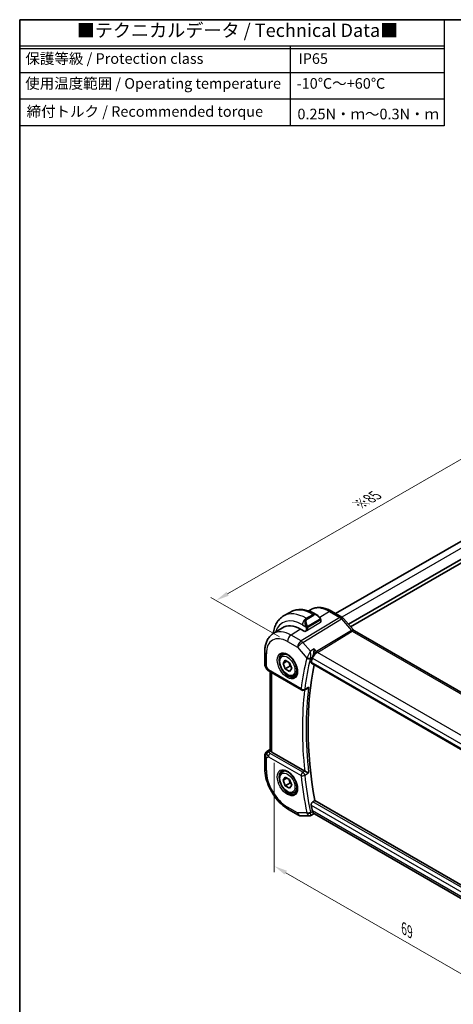
# Model space of a CAD drawing. Units: millimetres. Extents: x 14 to 2205, y 8 to 430.
# Drawn here: x 14 to 96, y 103 to 289 of the extents above; entities that cross this region are included whole.
import ezdxf

# ---------------------------------------------------------------- set-up
doc = ezdxf.new("R2010")
doc.units = ezdxf.units.MM
doc.layers.get('Defpoints').update_dxf_attribs({"lineweight": 25})
for name, color, linetype, lineweight in [('Border (ISO)', 7, 'Continuous', 35), ('Dimension (ISO)', 7, 'Continuous', 18), ('Symbol (ISO)', 7, 'Continuous', 18), ('Visible (ISO)', 7, 'Continuous', 35), ('Visible Narrow (ISO)', 7, 'Continuous', 25)]:
    doc.layers.add(name, color=color, linetype=linetype, lineweight=lineweight)
doc.styles.add('Note Text (TK)', font='MS PGothic.ttf')
doc.dimstyles.new('Default - Method 1b (TK)', dxfattribs={"dimtxt": 2.5, "dimasz": 2.5, "dimexe": 1, "dimexo": 1.5, "dimgap": 1, "dimtad": 1, "dimtoh": 1, "dimrnd": 1e-08, "dimdsep": 46, "dimtxsty": 'Note Text (TK)', "dimcen": 0.09, "dimdle": 5, "dimclrd": 100, "dimclre": 100, "dimclrt": 7, "dimadec": 1, "dimazin": 1, "dimtfac": 1, "dimtmove": 0, "dimatfit": 3, "dimfxl": 0, "dimtolj": 1, "dimlwd": -1, "dimlwe": -1, "dimarcsym": 0})

# ---------------------------------------------------------------- blocks, each defined once
blk = doc.blocks.new('図面枠 tk図枠')
at = {"layer": 'Border (ISO)'}
for q in [(405.5, 289), (14.5, 8)]:
    blk.add_line((14.5, 289), q, dxfattribs=at)
blk = doc.blocks.new('*D4')
at = {"layer": 'Defpoints', "color": 0, "transparency": 16777216}
for p in [(62.47, 150.59), (62.47, 129.36), (111.26, 122.47)]:
    blk.add_point(p, dxfattribs=at)
at = {"layer": 'Dimension (ISO)', "color": 100, "transparency": 16777216}
for p, q in [((62.47, 148.86), (62.47, 128.21)), ((109.1, 102.44), (64.64, 128.11)), ((111.26, 120.74), (111.26, 100.04))]:
    blk.add_line(p, q, dxfattribs=at)
for points in [[(64.85, 128.47), (64.43, 127.75), (62.47, 129.36)], [(109.31, 102.8), (108.89, 102.08), (111.26, 101.19)]]:
    blk.add_solid(points, dxfattribs=at)
at = {"layer": 'Dimension (ISO)', "color": 7, "transparency": 16777216, "insert": (86.89, 117.6), "char_height": 2.5, "attachment_point": 4, "rotation": 330, "style": 'Note Text (TK)'}
blk.add_mtext('\\A1;{\\Q-30.000;\\W0.816;\\H0.816x;69}', dxfattribs=at)
blk = doc.blocks.new('*D5')
at = {"layer": 'Defpoints', "color": 0, "transparency": 16777216}
for p in [(111.62, 214.17), (125.05, 206.41), (64.95, 171.71)]:
    blk.add_point(p, dxfattribs=at)
at = {"layer": 'Dimension (ISO)', "color": 100, "transparency": 16777216}
for p, q in [((123.55, 207.28), (110.62, 214.74)), ((53.68, 180.71), (109.45, 212.92)), ((63.45, 172.57), (50.51, 180.04))]:
    blk.add_line(p, q, dxfattribs=at)
for points in [[(109.24, 213.28), (109.66, 212.56), (111.62, 214.17)], [(53.47, 181.08), (53.89, 180.35), (51.51, 179.46)]]:
    blk.add_solid(points, dxfattribs=at)
at = {"layer": 'Dimension (ISO)', "color": 7, "transparency": 16777216, "insert": (78.39, 197.51), "char_height": 2.5, "attachment_point": 4, "rotation": 30, "style": 'Note Text (TK)'}
blk.add_mtext('\\A1;{\\Q-30.000;\\W0.816;\\H0.816x;※85}', dxfattribs=at)
blk = doc.blocks.new('テクニカルデータ')
for p, q in [((80, -5), (0, -5)), ((80, -5.5), (0, -5.5)), ((51.02, -20), (51.02, -5)), ((80, -10), (0, -10)), ((80, -15), (0, -15))]:
    blk.add_line(p, q)
blk.add_lwpolyline([(0, 0), (80, 0), (80, -20), (0, -20)], close=True)
at = {"layer": 'Symbol (ISO)', "color": 7, "attachment_point": 4, "line_spacing_factor": 1.5, "style": 'Note Text (TK)'}
for s, insert, char_height, width in [('{■テクニカルデータ / Technical Data■}', (10.74, -2.33), 2.5, 61.6374), ('保護等級 / Protection class', (1.08, -7.59), 2, 42.1876), ('IP65', (52.53, -7.59), 2, 13.2133), ('使用温度範囲 / Operating temperature', (1.04, -12.28), 2, 49.7968), ('-10℃～+60℃', (52.18, -12.28), 2, 18.6001), ('締付トルク / Recommended torque', (1.3, -17.57), 2, 47.3738), ('0.25N・ｍ～0.3N・ｍ', (52.33, -18.05), 2, 25.9779)]:
    blk.add_mtext(s, dxfattribs=dict(at, insert=insert, char_height=char_height, width=width))

msp = doc.modelspace()

# ---------------------------------------------------------------- linework, layer by layer
at = {"layer": 'Visible (ISO)'}
for p, q in [((115.9602, 201.1949), (74.0307, 176.9869)), ((118.9629, 199.5343), (76.4357, 174.9813)), ((118.9899, 198.8151), (76.86, 174.4914)), ((64.2333, 176.5258), (65.5061, 177.2607)), ((68.9698, 177.4746), (69.277, 177.6699)), ((70.2561, 176.8892), (70.5046, 176.7457)), ((75.217, 176.302), (73.2673, 177.4276)), ((71.2289, 175.7338), (71.2289, 175.4118)), ((71.2289, 175.4613), (71.241, 175.4543)), ((71.241, 175.4543), (71.2289, 175.4468)), ((75.485, 176.0792), (77.3825, 173.8881)), ((62.2422, 173.1969), (63.9893, 174.3078)), ((68.2004, 173.5763), (67.4226, 174.0253)), ((68.5729, 173.8063), (68.2004, 173.5763)), ((77.5886, 173.708), (105.7157, 157.4688)), ((60.6843, 169.824), (60.6843, 167.4346)), ((63.9995, 169.174), (64.4681, 169.4445)), ((64.1312, 167.5948), (64.5395, 168.1755)), ((64.8383, 168.003), (64.1312, 167.5948)), ((64.5395, 166.5426), (64.1312, 167.5948)), ((64.5395, 168.1755), (65.356, 167.7041)), ((65.356, 167.7041), (65.7642, 166.6519)), ((69.485, 167.6152), (98.0249, 151.1376)), ((60.8182, 166.9346), (61.0692, 166.5)), ((61.4737, 166.1167), (67.617, 162.5699)), ((61.7202, 165.9744), (61.7202, 151.231)), ((65.4234, 167.0529), (64.5395, 166.5426)), ((65.356, 166.0711), (64.5395, 166.5426)), ((65.7642, 166.6519), (65.356, 166.0711)), ((66.2495, 165.2769), (66.7181, 165.5474)), ((68.5968, 162.8109), (68.0954, 162.5581)), ((61.1473, 151.0117), (61.7202, 151.3763)), ((68.1968, 147.2846), (62.0131, 150.8547)), ((60.6843, 150.168), (60.6843, 147.7786)), ((63.9995, 147.1286), (64.4681, 147.3991)), ((64.1312, 145.5493), (64.5395, 146.1301)), ((64.8383, 145.9576), (64.1312, 145.5493)), ((64.5395, 144.4971), (64.1312, 145.5493)), ((64.5395, 146.1301), (65.356, 145.6587)), ((65.4234, 145.0075), (64.5395, 144.4971)), ((65.356, 145.6587), (65.7642, 144.6065)), ((65.356, 144.0257), (64.5395, 144.4971)), ((65.7642, 144.6065), (65.356, 144.0257)), ((66.2495, 143.2314), (66.7181, 143.502)), ((69.7079, 141.4841), (70.0841, 141.7042)), ((98.4887, 125.3048), (70.0841, 141.7042)), ((65.1548, 140.0353), (67.045, 138.944)), ((67.545, 138.8101), (69.0765, 138.8101)), ((69.9522, 139.1864), (69.3363, 138.8714)), ((69.9429, 139.1864), (70.1113, 139.1864)), ((98.0144, 123.0766), (70.0563, 139.2182))]:
    msp.add_line(p, q, dxfattribs=at)
for centre, radius, start, end in [((61.6843, 167.4346), 1, 180, 210), ((67.867, 163.0029), 0.5, 240, 296.75275), ((61.6843, 150.168), 1, 122.474269, 180), ((67.545, 139.8101), 1, 240, 270)]:
    msp.add_arc(centre, radius, start, end, dxfattribs=at)
for centre, major_axis, ratio, start_param, end_param in [((70.4046, 175.6487), (-0.5156, 1.1685), 0.63706671, 5.57068297, 5.57076424), ((67.4226, 168.5522), (-3.3516, 5.8051), 0.57735027, 5.49778714, 6.30788053), ((74.8802, 175.5554), (0.6047, 0.5237), 0.25819889, 0, 0.00611701), ((77.1886, 173.0152), (0.4, 0.6928), 0.57735027, 0, 0.00700903), ((120.7738, 125.5024), (-36.725, 63.6096), 0.57735027, 0.5754082, 1.00499408), ((120.0667, 125.0942), (-36.7425, 63.6398), 0.57735027, 0.54243274, 0.55868336), ((70.4045, 169.0441), (-0.716, -0.7616), 0.44919476, 5.43113181, 5.61150712), ((61.7237, 166.5498), (-0.25, -0.433), 0.57735027, 6.28239013, 6.28318531), ((61.7359, 150.1978), (0.512, -0.8591), 0.53206447, 3.16912924, 3.95402277), ((61.7359, 150.1978), (-0.5276, 0.8496), 0.15866277, 5.47548217, 6.26037571), ((62.7202, 151.2915), (-0.9998, -0.0313), 0.59713441, 0.36193723, 0.76668294), ((68.5477, 147.5031), (0.4998, 0.0111), 0.59978577, 3.92072564, 4.01926275), ((120.0667, 125.0942), (-36.7425, 63.6398), 0.57735027, 1.01211297, 1.02836358), ((70.4045, 140.1941), (-0.334, -0.9905), 0.72667648, 5.37280171, 5.55317701), ((70.3793, 140.1864), (-0.0941, -1.042), 0.71420097, 5.96051693, 5.96388654)]:
    msp.add_ellipse(centre, major_axis=major_axis, ratio=ratio, start_param=start_param, end_param=end_param, dxfattribs=at)
for points, knots in [([(62.2425, 173.1971), (62.2468, 173.2295), (62.2514, 173.2618), (62.3075, 173.6387), (62.3853, 173.9711), (62.5979, 174.6037), (62.7327, 174.9039), (63.0624, 175.4608), (63.2575, 175.7173), (63.7055, 176.1707), (63.9584, 176.3671), (64.2333, 176.5258)], [3.283991253, 3.283991253, 3.283991253, 3.283991253, 3.298672286, 3.298672286, 3.455751919, 3.455751919, 3.612831552, 3.612831552, 3.769911184, 3.769911184, 3.926990817, 3.926990817, 3.926990817, 3.926990817]), ([(65.5061, 177.2607), (65.781, 177.4194), (66.0775, 177.5402), (66.6941, 177.7014), (67.0139, 177.7422), (67.661, 177.7493), (67.9884, 177.7159), (68.6424, 177.5837), (68.9692, 177.4849), (69.6175, 177.2291), (69.9391, 177.0722), (70.2561, 176.8892)], [3.926990817, 3.926990817, 3.926990817, 3.926990817, 4.08407045, 4.08407045, 4.241150082, 4.241150082, 4.398229715, 4.398229715, 4.555309348, 4.555309348, 4.71238898, 4.71238898, 4.71238898, 4.71238898]), ([(73.2673, 177.4276), (72.9993, 177.5824), (72.7272, 177.7144), (72.1791, 177.9274), (71.9029, 178.0085), (71.3508, 178.1131), (71.0747, 178.1366), (70.5305, 178.1188), (70.2623, 178.0773), (69.7482, 177.9246), (69.5026, 177.8134), (69.277, 177.6699)], [1.570796327, 1.570796327, 1.570796327, 1.570796327, 1.732815004, 1.732815004, 1.894833681, 1.894833681, 2.056852359, 2.056852359, 2.218871036, 2.218871036, 2.380889713, 2.380889713, 2.380889713, 2.380889713]), ([(70.5008, 176.7472), (70.6161, 176.6804), (70.7241, 176.5942), (70.9071, 176.4119), (70.9858, 176.3168), (71.0551, 176.2157)], [0, 0, 0, 0, 0.0417007426, 0.0417007426, 0.0785199515, 0.0785199515, 0.0785199515, 0.0785199515]), ([(71.0551, 176.2157), (71.0817, 176.1768), (71.1072, 176.1369), (71.1415, 176.0747), (71.1527, 176.0534), (71.1734, 176.0103), (71.1823, 175.9877), (71.1902, 175.9651)], [0, 0, 0, 0, 0.014157522, 0.014157522, 0.021326162, 0.021326162, 0.0285427787, 0.0285427787, 0.0285427787, 0.0285427787]), ([(71.1902, 175.9651), (71.199, 175.9407), (71.2062, 175.9163), (71.2179, 175.8641), (71.2218, 175.8362), (71.227, 175.7843), (71.2289, 175.76), (71.2289, 175.7338)], [0.0000231902, 0.0000231902, 0.0000231902, 0.0000231902, 0.0078811193, 0.0078811193, 0.0172339729, 0.0172339729, 0.0258635479, 0.0258635479, 0.0258635479, 0.0258635479]), ([(75.214, 176.3032), (75.3063, 176.2498), (75.391, 176.1807), (75.4677, 176.0968), (75.4719, 176.0921), (75.4761, 176.0873)], [0, 0, 0, 0, 0.0322908772, 0.0322908772, 0.0342012668, 0.0342012668, 0.0342012668, 0.0342012668]), ([(62.2422, 173.1969), (62.0293, 173.0616), (61.8347, 172.898), (61.4921, 172.528), (61.344, 172.3218), (61.0951, 171.8803), (60.9942, 171.6449), (60.8357, 171.1539), (60.7782, 170.8981), (60.7024, 170.3714), (60.6843, 170.1004), (60.6843, 169.824)], [2.380889713, 2.380889713, 2.380889713, 2.380889713, 2.533030301, 2.533030301, 2.685170889, 2.685170889, 2.837311477, 2.837311477, 2.989452065, 2.989452065, 3.141592654, 3.141592654, 3.141592654, 3.141592654]), ([(77.3807, 173.8882), (77.4174, 173.8458), (77.4553, 173.8083), (77.5225, 173.7506), (77.553, 173.7289), (77.5767, 173.7145)], [0, 0, 0, 0, 0.0184699966, 0.0184699966, 0.0357816958, 0.0357816958, 0.0357816958, 0.0357816958]), ([(66.2495, 165.2769), (66.128, 165.2067), (65.9906, 165.1655), (65.6939, 165.1404), (65.5341, 165.1613), (65.1962, 165.2644), (65.0179, 165.3546), (64.6687, 165.5953), (64.4983, 165.7479), (64.186, 166.0961), (64.0441, 166.2912), (63.801, 166.7049), (63.6997, 166.9232), (63.5469, 167.3643), (63.4955, 167.587), (63.4506, 168.018), (63.4572, 168.2262), (63.5358, 168.6034), (63.6063, 168.7739), (63.79, 169.0207), (63.8876, 169.1093), (63.9995, 169.174)], [2.35619449, 2.35619449, 2.35619449, 2.35619449, 2.62122529, 2.62122529, 2.91019075, 2.91019075, 3.23823652, 3.23823652, 3.57729939, 3.57729939, 3.91376299, 3.91376299, 4.24861503, 4.24861503, 4.58484339, 4.58484339, 4.92384867, 4.92384867, 5.25354185, 5.25354185, 5.49778714, 5.49778714, 5.49778714, 5.49778714]), ([(63.8392, 169.3701), (63.9733, 169.4475), (64.1349, 169.4822), (64.4847, 169.452), (64.6636, 169.4007), (65.027, 169.2244), (65.2106, 169.1033), (65.5695, 168.8005), (65.7446, 168.6186), (66.0676, 168.2112), (66.2152, 167.9855), (66.4661, 167.5141), (66.5694, 167.2684), (66.7208, 166.7846), (66.769, 166.5464), (66.8077, 166.1042), (66.7984, 165.9), (66.7287, 165.5453), (66.6681, 165.3955), (66.5195, 165.1743), (66.4356, 165.0956), (66.3392, 165.0399)], [3.92699082, 3.92699082, 3.92699082, 3.92699082, 4.31037354, 4.31037354, 4.63266183, 4.63266183, 4.9393046, 4.9393046, 5.24722135, 5.24722135, 5.55730063, 5.55730063, 5.86794603, 5.86794603, 6.17733444, 6.17733444, 6.48429872, 6.48429872, 6.79298486, 6.79298486, 7.06858347, 7.06858347, 7.06858347, 7.06858347]), ([(70.0039, 170.312), (70.0038, 170.3108), (70.0037, 170.3095), (69.9919, 170.1949), (69.9768, 170.0722), (69.9394, 169.8185), (69.9169, 169.6851), (69.8526, 169.3683), (69.8124, 169.2119), (69.7602, 169.0309), (69.7439, 168.9777), (69.7103, 168.8764), (69.6931, 168.8285), (69.6756, 168.7847)], [-0.135492156, -0.135492156, -0.135492156, -0.135492156, -0.135165521, -0.135165521, -0.105301649, -0.105301649, -0.075571062, -0.075571062, -0.035017251, -0.035017251, -0.017497812, -0.017497812, 0, 0, 0, 0]), ([(69.485, 167.6152), (69.4844, 167.6155), (69.4839, 167.6158), (69.458, 167.6313), (69.4393, 167.6575), (69.4229, 167.7266), (69.4247, 167.7691), (69.4347, 167.8133)], [0.0374177432, 0.0374177432, 0.0374177432, 0.0374177432, 0.0378073278, 0.0378073278, 0.056990592, 0.056990592, 0.0757715542, 0.0757715542, 0.0757715542, 0.0757715542]), ([(61.4735, 166.1169), (61.3504, 166.188), (61.2391, 166.2763), (61.1229, 166.4176), (61.0974, 166.4531), (61.075, 166.4907)], [0, 0, 0, 0, 0.0473001861, 0.0473001861, 0.0619755774, 0.0619755774, 0.0619755774, 0.0619755774]), ([(68.5968, 162.8109), (68.602, 162.8135), (68.6071, 162.8162), (68.6729, 162.8514), (68.7307, 162.8935), (68.8374, 162.9893), (68.8873, 163.0442), (68.932, 163.104), (68.9328, 163.1049), (68.9335, 163.1059)], [0.0378797113, 0.0378797113, 0.0378797113, 0.0378797113, 0.039108364, 0.039108364, 0.053404004, 0.053404004, 0.0679746159, 0.0679746159, 0.0682085744, 0.0682085744, 0.0682085744, 0.0682085744]), ([(61.7918, 151.0508), (61.7858, 151.0597), (61.7801, 151.0684), (61.7458, 151.1238), (61.7266, 151.1687), (61.7207, 151.2165), (61.7202, 151.2238), (61.7203, 151.231)], [0.152481687, 0.152481687, 0.152481687, 0.152481687, 0.1572732254, 0.1572732254, 0.1840758776, 0.1840758776, 0.1890497525, 0.1890497525, 0.1890497525, 0.1890497525]), ([(60.6843, 147.7786), (60.6843, 147.2078), (60.7617, 146.6133), (61.0516, 145.4154), (61.2645, 144.8122), (61.8048, 143.6415), (62.1323, 143.0743), (62.8759, 142.021), (63.292, 141.5351), (64.1844, 140.685), (64.6605, 140.3207), (65.1548, 140.0353)], [3.14159265, 3.14159265, 3.14159265, 3.14159265, 3.45575192, 3.45575192, 3.76991118, 3.76991118, 4.08407045, 4.08407045, 4.39822972, 4.39822972, 4.71238898, 4.71238898, 4.71238898, 4.71238898]), ([(66.2495, 143.2314), (66.128, 143.1613), (65.9906, 143.1201), (65.6939, 143.095), (65.5341, 143.1159), (65.1962, 143.219), (65.0179, 143.3092), (64.6687, 143.5499), (64.4983, 143.7025), (64.186, 144.0506), (64.0441, 144.2458), (63.801, 144.6595), (63.6997, 144.8778), (63.5469, 145.3189), (63.4955, 145.5416), (63.4506, 145.9726), (63.4572, 146.1808), (63.5358, 146.558), (63.6063, 146.7285), (63.79, 146.9753), (63.8876, 147.0639), (63.9995, 147.1286)], [2.35619449, 2.35619449, 2.35619449, 2.35619449, 2.62122529, 2.62122529, 2.91019075, 2.91019075, 3.23823652, 3.23823652, 3.57729939, 3.57729939, 3.91376299, 3.91376299, 4.24861503, 4.24861503, 4.58484339, 4.58484339, 4.92384867, 4.92384867, 5.25354185, 5.25354185, 5.49778714, 5.49778714, 5.49778714, 5.49778714]), ([(63.8392, 147.3247), (63.9733, 147.4021), (64.1349, 147.4368), (64.4847, 147.4066), (64.6636, 147.3553), (65.027, 147.179), (65.2106, 147.0579), (65.5695, 146.7551), (65.7446, 146.5732), (66.0676, 146.1658), (66.2152, 145.9401), (66.4661, 145.4687), (66.5694, 145.223), (66.7208, 144.7392), (66.769, 144.501), (66.8077, 144.0587), (66.7984, 143.8546), (66.7287, 143.4999), (66.6681, 143.3501), (66.5195, 143.1289), (66.4356, 143.0502), (66.3392, 142.9945)], [3.92699082, 3.92699082, 3.92699082, 3.92699082, 4.31037354, 4.31037354, 4.63266183, 4.63266183, 4.9393046, 4.9393046, 5.24722135, 5.24722135, 5.55730063, 5.55730063, 5.86794603, 5.86794603, 6.17733444, 6.17733444, 6.48429872, 6.48429872, 6.79298486, 6.79298486, 7.06858347, 7.06858347, 7.06858347, 7.06858347]), ([(68.9335, 146.9141), (68.9328, 146.9145), (68.932, 146.9148), (68.8873, 146.9377), (68.8374, 146.9636), (68.7307, 147.019), (68.6729, 147.0489), (68.5338, 147.1195), (68.4646, 147.1533), (68.3781, 147.1957), (68.3472, 147.2107), (68.288, 147.2395), (68.2598, 147.2531), (68.2335, 147.2654)], [-0.00035428, -0.00035428, -0.00035428, -0.00035428, 0, 0, 0.022064051, 0.022064051, 0.043711716, 0.043711716, 0.071789074, 0.071789074, 0.08749255, 0.08749255, 0.102932902, 0.102932902, 0.102932902, 0.102932902]), ([(69.4347, 140.8399), (69.4247, 140.8956), (69.4229, 140.9597), (69.4393, 141.0904), (69.458, 141.157), (69.5084, 141.2732), (69.5431, 141.3306), (69.6219, 141.4228), (69.6651, 141.4591), (69.7079, 141.4841)], [0.2296471606, 0.2296471606, 0.2296471606, 0.2296471606, 0.2484281228, 0.2484281228, 0.267611387, 0.267611387, 0.2865150509, 0.2865150509, 0.3040595633, 0.3040595633, 0.3040595633, 0.3040595633]), ([(69.9429, 139.1864), (69.9275, 139.1864), (69.9098, 139.1952), (69.8525, 139.2485), (69.8123, 139.3114), (69.7602, 139.4144), (69.7438, 139.4495), (69.7103, 139.5279), (69.6931, 139.571), (69.6756, 139.6179)], [0.052484617, 0.052484617, 0.052484617, 0.052484617, 0.083445639, 0.083445639, 0.140167144, 0.140167144, 0.164639822, 0.164639822, 0.1890822, 0.1890822, 0.1890822, 0.1890822]), ([(69.3295, 138.8669), (69.298, 138.8507), (69.2633, 138.8371), (69.1833, 138.8154), (69.1364, 138.8092), (69.0908, 138.8095)], [0, 0, 0, 0, 0.0113200236, 0.0113200236, 0.0255461334, 0.0255461334, 0.0255461334, 0.0255461334])]:
    msp.add_open_spline(points, degree=3, knots=knots, dxfattribs=at)
for points, weights in [([(65.2042, 167.7918), (65.3618, 167.4769), (65.4234, 167.0529)], [1.06693608051, 1.10573231101, 1]), ([(65.4234, 167.0529), (65.5404, 167.0156), (65.6383, 166.9764)], [1, 1.0307196426, 1.04923898582]), ([(65.2042, 145.7463), (65.3618, 145.4315), (65.4234, 145.0075)], [1.06693608051, 1.10573231101, 1]), ([(65.4234, 145.0075), (65.5404, 144.9702), (65.6383, 144.931)], [1, 1.0307196426, 1.04923898582])]:
    msp.add_rational_spline(points, weights, degree=2, dxfattribs=at)
at = {"layer": 'Visible Narrow (ISO)'}
for p, q in [((117.1951, 200.555), (75.2023, 176.3105)), ((68.4833, 176.1048), (69.7561, 176.8397)), ((69.8389, 176.7918), (68.5661, 176.057)), ((68.6661, 175.9514), (69.9389, 176.6863)), ((69.7561, 176.8397), (69.8389, 176.7918)), ((72.8476, 177.3762), (71.029, 176.2529)), ((72.8476, 177.3762), (74.7973, 176.2506)), ((74.7973, 176.2506), (67.5203, 171.8269)), ((67.7762, 174.8801), (68.4168, 174.5102)), ((67.8364, 171.5583), (75.1133, 175.9819)), ((68.5661, 176.057), (68.4833, 176.1048)), ((71.1703, 175.3262), (68.7661, 173.8412)), ((71.0057, 175.8605), (68.8479, 174.6147)), ((68.8893, 174.4753), (71.0471, 175.7211)), ((71.1703, 175.6522), (71.1703, 175.3262)), ((75.1133, 175.9819), (77.0108, 173.7909)), ((75.2018, 176.3101), (75.2015, 176.31)), ((67.4226, 174.0253), (65.6302, 172.9182)), ((67.5203, 171.8269), (65.6302, 172.9182)), ((68.4833, 174.2641), (68.4833, 173.751)), ((68.7661, 173.8412), (68.7661, 174.2641)), ((77.0108, 173.7909), (70.4468, 169.8006)), ((70.6048, 169.6663), (77.1688, 173.6566)), ((77.1688, 173.6566), (105.2959, 157.4174)), ((64.9477, 171.7082), (66.8379, 170.6169)), ((69.2681, 169.9051), (67.8364, 171.5583)), ((60.9771, 167.0264), (60.9771, 169.4158)), ((66.8379, 170.6169), (68.5824, 168.6025)), ((70.0039, 170.312), (69.2681, 169.9051)), ((70.4468, 169.8006), (70.0039, 170.312)), ((98.8393, 153.3652), (70.6048, 169.6663)), ((69.2887, 168.5709), (69.6756, 168.7847)), ((97.9895, 151.3272), (69.4347, 167.8133)), ((69.6312, 168.6481), (69.6722, 168.6008)), ((69.6722, 168.6008), (97.9881, 152.2526)), ((60.9771, 167.0264), (60.8182, 166.9346)), ((61.3702, 166.3456), (60.9771, 167.0264)), ((67.5135, 162.7988), (61.3702, 166.3456)), ((62.0131, 150.8547), (62.0131, 165.8053)), ((68.9335, 163.1059), (68.2048, 162.7384)), ((61.1599, 151.0193), (61.7202, 151.3759)), ((61.2115, 151.0491), (61.1599, 151.0193)), ((61.7202, 151.3722), (61.2115, 151.0491)), ((61.4686, 150.8455), (61.7918, 151.0508)), ((67.8547, 147.0448), (61.7114, 150.5917)), ((60.9771, 149.7598), (61.3702, 149.9867)), ((60.9771, 147.3704), (60.9771, 149.7598)), ((61.3702, 149.9867), (67.5135, 146.4398)), ((68.2335, 147.2654), (67.8547, 147.0448)), ((68.2048, 146.49), (68.9335, 146.9141)), ((98.4128, 124.9114), (69.7079, 141.4841)), ((66.8379, 139.4018), (64.9477, 140.4931)), ((68.5824, 139.4018), (66.8379, 139.4018)), ((69.6756, 139.6179), (69.2887, 139.4198)), ((69.4347, 140.8399), (98.266, 124.1942)), ((69.6722, 139.7782), (69.6312, 139.7782)), ((98.0842, 123.3745), (69.6722, 139.7782))]:
    msp.add_line(p, q, dxfattribs=at)
for centre, major_axis, ratio, start_param, end_param in [((68.4833, 169.1646), (-4.25, 7.3612), 0.57735027, 5.49778714, 6.28318531), ((69.7561, 169.8994), (-4.25, 7.3612), 0.57735027, 5.49778714, 6.28318531), ((72.8476, 171.6843), (-3.4855, 6.0371), 0.57735027, 5.49778714, 6.30788053), ((69.7561, 176.0232), (0.5, 0.866), 0.57735027, 0, 0.78539816), ((70.4046, 175.6487), (-0.5156, 1.1685), 0.63706671, 5.57076424, 6.35218832), ((69.8389, 176.6285), (-0.1, 0.1732), 0.57735027, 4.71238898, 5.49778714), ((70.5046, 175.7065), (-0.5657, 0.9798), 0.57735027, 4.84565154, 6.28318531), ((72.8673, 176.7348), (0.4, 0.6928), 0.57735027, 0, 0.82030475), ((67.7762, 168.7563), (-3.75, 6.4952), 0.57735027, 5.49778714, 6.76780841), ((68.4833, 175.2883), (0.5, 0.866), 0.57735027, 0.78539816, 2.35619449), ((69.1318, 174.9139), (-0.5156, 1.1685), 0.63706671, 0.06900301, 1.50653678), ((69.2318, 174.9716), (-0.5657, 0.9798), 0.57735027, 0, 1.43753377), ((68.496, 174.7204), (0.1804, 0.0863), 0.05448433, 1.6957762, 2.43412888), ((68.496, 174.7204), (0.1804, 0.0863), 0.05448433, 0.95742352, 1.6957762), ((68.5661, 175.8937), (-0.1, 0.1732), 0.57735027, 4.71238898, 5.49778714), ((68.7479, 174.557), (0.1, -0.1732), 0.57735027, 1.17809725, 1.57079633), ((70.8901, 176.1026), (0.165, 0.1131), 0.05448433, 5.32576179, 6.06411447), ((70.9057, 175.8027), (-0.1, 0.1732), 0.57735027, 4.3196899, 4.71238898), ((70.9057, 175.8027), (-0.1, 0.1732), 0.57735027, 3.92699082, 4.3196899), ((70.8901, 176.1026), (0.165, 0.1131), 0.05448433, 6.06411447, 6.28151937), ((71.0289, 175.7338), (0.2, 0), 0.57735027, 5.49778714, 6.28318531), ((71.0289, 175.4078), (0.2, 0.0063), 0.59713441, 5.47907192, 6.26447008), ((74.817, 175.6092), (0.4, 0.6928), 0.57735027, 0.00695857, 0.82030475), ((74.817, 175.4458), (0.5156, -0.8568), 0.55719589, 1.88240777, 2.34576777), ((74.8802, 175.5554), (0.6047, 0.5237), 0.25819889, 0.00611701, 0.9651806), ((64.9477, 167.1233), (-2.8076, 4.863), 0.57735027, 5.49778714, 7.06858347), ((65.6302, 167.5173), (-3.3073, 5.7285), 0.57735027, 5.49778714, 6.30788053), ((65.6548, 172.1164), (-0.5, -0.866), 0.57735027, 3.9618974, 5.49778714), ((68.6247, 174.3458), (-0.2, 0), 0.57735027, 0.78539816, 1.57079633), ((68.6247, 173.9228), (-0.2, -0.0063), 0.59713441, 1.29028171, 2.33747927), ((68.6247, 174.3458), (-0.2, 0), 0.57735027, 1.57079633, 2.35619449), ((68.7479, 174.557), (0.1, -0.1732), 0.57735027, 0.78539816, 1.17809725), ((76.7777, 173.3644), (0.6047, 0.5237), 0.25819889, 0.00612143, 0.9651806), ((77.1888, 174.0771), (0.2319, -0.4437), 0.61715716, 5.06147224, 5.52483224), ((77.1886, 173.0152), (0.4, 0.6928), 0.57735027, 0.00700903, 0.82030475), ((67.545, 171.0251), (-0.5, -0.866), 0.57735027, 3.9618974, 5.49778714), ((67.545, 171.0251), (0.7559, 0.6547), 0.25819889, 0.9651806, 2.50107034), ((67.545, 171.0251), (-0.5195, 0.8545), 0.552074, 5.02151121, 5.48487121), ((61.6843, 169.824), (-1, 0), 0.57735027, 0, 0.78539816), ((65.0892, 167.205), (1.25, -2.1651), 0.57735027, 3.14159265, 6.28318531), ((65.1245, 167.2254), (1.125, -1.9486), 0.57735027, 0, 3.14159265), ((67.7762, 168.7563), (-1.05, 1.8187), 0.57735027, 4.63429662, 4.63444886), ((70.3793, 169.0091), (-0.5674, -0.8574), 0.50371507, 3.9669659, 5.50285564), ((70.3793, 169.0091), (0.7017, 0.7456), 0.35576534, 0.90396731, 2.43985705), ((70.5925, 170.0672), (-0.2597, 0.4272), 0.552074, 1.87991855, 2.34327855), ((61.6843, 167.4346), (-1, 0), 0.57735027, 0, 0.78539816), ((119.3596, 124.6859), (37.0013, -64.0882), 0.57735027, 3.68293956, 3.79120363), ((119.7008, 124.8829), (-36.7515, 63.6555), 0.57735027, 0.54134691, 0.64961098), ((69.3122, 169.0012), (-0.7291, -0.7018), 0.35474275, 5.44435652, 5.62765047), ((68.936, 168.8066), (-0.4855, 0.1196), 0.69975015, 0.94104678, 2.47693652), ((68.9583, 168.875), (-0.4643, 0.1855), 0.58797138, 1.0700966, 2.56682716), ((67.6347, 168.6747), (0.95, -1.6454), 0.57735027, 1.38759185, 1.38770679), ((67.6347, 168.6747), (0.95, -1.6454), 0.57735027, 1.12287896, 1.12290619), ((67.7762, 168.7563), (-1.05, 1.8187), 0.57735027, 4.24116475, 4.24128402), ((69.646, 168.7007), (0.3515, 0.378), 0.4444906, 2.28575954, 2.46736297), ((62.0896, 166.7325), (1.0372, 0.1876), 0.35466872, 3.26823814, 3.88371783), ((61.7237, 166.5498), (-0.25, -0.433), 0.57735027, 5.49778714, 6.28239013), ((67.867, 163.0029), (-0.496, 0.063), 0.65019188, 0.86316131, 2.39905106), ((67.867, 163.0029), (-0.25, -0.433), 0.57735027, 5.49778714, 6.28318531), ((120.0667, 125.0942), (36.9839, -64.058), 0.57735027, 3.80178001, 4.05578088), ((67.867, 163.0029), (0.2251, -0.4465), 0.57929572, 0.00001375, 0.68187569), ((120.4079, 125.2912), (-36.734, 63.6252), 0.57735027, 0.65002296, 0.92077337), ((61.6843, 150.168), (-0.5, 0.866), 0.81649658, 0.03490659, 1.57079633), ((61.481, 150.4446), (-0.4754, -0.155), 0.79017681, 4.48532868, 5.52358354), ((62.0896, 150.4021), (-0.9857, 0.4746), 0.69412206, 0.37773713, 1.12873334), ((61.6843, 150.168), (-0.5369, 0.8436), 0.5887402, 6.2582555, 6.28318531), ((61.7237, 150.1908), (-0.25, -0.433), 0.57735027, 3.9618974, 5.49778714), ((62.0773, 150.8029), (0.6144, -0.1512), 0.52762857, 3.45876494, 4.20976115), ((61.6843, 150.168), (-1, 0), 0.57735027, 0, 0.78539816), ((61.6843, 147.7786), (-1, 0), 0.57735027, 0, 0.78539816), ((64.9477, 145.0779), (-2.8076, 4.863), 0.57735027, 0.78539816, 2.35619449), ((65.0892, 145.1596), (1.25, -2.1651), 0.57735027, 3.14159265, 6.28318531), ((65.1245, 145.18), (1.125, -1.9486), 0.57735027, 0, 3.14159265), ((67.867, 146.644), (-0.25, -0.433), 0.57735027, 3.9618974, 5.49778714), ((67.867, 146.644), (-0.2516, 0.4321), 0.53901593, 4.06122689, 5.49517307), ((67.867, 146.644), (0.497, 0.055), 0.49387973, 3.86772092, 5.40361066), ((119.3596, 124.6859), (37.0013, -64.0882), 0.57735027, 4.062778, 4.17104207), ((119.7008, 124.8829), (-36.7515, 63.6555), 0.57735027, 0.92118535, 1.02944942), ((65.6548, 140.9013), (-0.5, -0.866), 0.57735027, 5.49778714, 6.28318531), ((67.545, 139.8101), (-0.5, -0.866), 0.57735027, 5.49778714, 6.28318531), ((67.545, 139.8101), (0, -1), 0.77459667, 5.13292332, 6.28318531), ((68.936, 139.6059), (-0.4911, -0.0942), 0.42073316, 0.689848, 2.22573774), ((69.3122, 139.8127), (-0.1691, -0.9978), 0.75332071, 5.26021823, 5.44351218), ((68.9583, 139.5257), (-0.4685, -0.1747), 0.51220825, 0.65065659, 2.14738715), ((69.646, 139.7057), (0.1612, 0.4903), 0.72327043, 2.22587435, 2.40747779), ((70.3793, 140.1864), (-0.0941, -1.042), 0.71420097, 5.17848972, 5.96051693), ((70.3793, 140.1864), (0.3524, 0.9746), 0.63614296, 2.21741566, 3.25721567)]:
    msp.add_ellipse(centre, major_axis=major_axis, ratio=ratio, start_param=start_param, end_param=end_param, dxfattribs=at)
for centre, major_axis in [((64.9477, 167.1233), (-1.35, 2.3383)), ((64.9477, 167.1233), (1, -1.7321)), ((64.9477, 145.0779), (-1.35, 2.3383)), ((64.9477, 145.0779), (1, -1.7321))]:
    msp.add_ellipse(centre, major_axis=major_axis, ratio=0.57735027, dxfattribs=at)
for points, knots in [([(68.3558, 174.6611), (68.3577, 174.6562), (68.3639, 174.6402), (68.3717, 174.6204), (68.3766, 174.6079), (68.3824, 174.5938), (68.388, 174.58), (68.3938, 174.5656), (68.3995, 174.5516), (68.4044, 174.5398), (68.4105, 174.5252), (68.4152, 174.5142), (68.4168, 174.5102)], [0, 0, 0, 0, 0.32158276, 0.32158276, 0.32158276, 0.52551233, 0.52551233, 0.52551233, 0.73736223, 0.73736223, 0.73736223, 1, 1, 1, 1]), ([(68.7126, 174.6233), (68.7026, 174.6305), (68.6928, 174.639), (68.6831, 174.6486), (68.6737, 174.658), (68.6644, 174.6684), (68.6553, 174.6798), (68.6468, 174.6905), (68.6389, 174.7016), (68.6317, 174.7128), (68.6244, 174.7241), (68.6178, 174.7353), (68.6119, 174.7463), (68.606, 174.7573), (68.6008, 174.768), (68.596, 174.7781)], [0.5, 0.5, 0.5, 0.5, 0.605247725, 0.605247725, 0.605247725, 0.707891002, 0.707891002, 0.707891002, 0.804148575, 0.804148575, 0.804148575, 0.902074288, 0.902074288, 0.902074288, 1, 1, 1, 1]), ([(68.8479, 174.6147), (68.8351, 174.6073), (68.8219, 174.5998), (68.8076, 174.5963), (68.7935, 174.5928), (68.7783, 174.5932), (68.7625, 174.5976), (68.7457, 174.6024), (68.7282, 174.6118), (68.7126, 174.6233)], [0, 0, 0, 0, 0.164645555, 0.164645555, 0.164645555, 0.326856301, 0.326856301, 0.326856301, 0.5, 0.5, 0.5, 0.5]), ([(70.9901, 176.1604), (70.9946, 176.1538), (70.9992, 176.1471), (71.0037, 176.14), (71.0083, 176.1329), (71.013, 176.1254), (71.0175, 176.1174), (71.0221, 176.1093), (71.0267, 176.1008), (71.0311, 176.0919), (71.0354, 176.083), (71.0396, 176.0738), (71.0434, 176.0645), (71.0473, 176.0552), (71.0508, 176.0458), (71.0537, 176.0365), (71.0567, 176.0272), (71.0592, 176.0181), (71.0612, 176.0091), (71.0632, 176.0001), (71.0647, 175.9912), (71.0656, 175.9825)], [0, 0, 0, 0, 0.071275003, 0.071275003, 0.071275003, 0.142460654, 0.142460654, 0.142460654, 0.213640744, 0.213640744, 0.213640744, 0.284898994, 0.284898994, 0.284898994, 0.356320054, 0.356320054, 0.356320054, 0.427990515, 0.427990515, 0.427990515, 0.5, 0.5, 0.5, 0.5]), ([(71.0656, 175.9825), (71.0665, 175.9739), (71.0669, 175.9653), (71.0667, 175.957), (71.0665, 175.9488), (71.0657, 175.9408), (71.0643, 175.9333), (71.063, 175.9259), (71.061, 175.9189), (71.0585, 175.9126), (71.0559, 175.9062), (71.0528, 175.9005), (71.0493, 175.8955), (71.046, 175.8909), (71.0425, 175.8868), (71.0384, 175.883), (71.0336, 175.8785), (71.028, 175.8742), (71.0221, 175.8704), (71.0168, 175.8669), (71.0113, 175.8637), (71.0057, 175.8605)], [0.5, 0.5, 0.5, 0.5, 0.571724472, 0.571724472, 0.571724472, 0.6426242, 0.6426242, 0.6426242, 0.713360208, 0.713360208, 0.713360208, 0.784578216, 0.784578216, 0.784578216, 0.850494029, 0.850494029, 0.850494029, 0.928795564, 0.928795564, 0.928795564, 1, 1, 1, 1]), ([(71.0471, 175.7211), (71.0511, 175.7234), (71.0553, 175.7258), (71.0596, 175.7281), (71.0638, 175.7304), (71.0682, 175.7325), (71.0727, 175.7345), (71.0772, 175.7364), (71.0818, 175.7381), (71.0864, 175.7395), (71.091, 175.7409), (71.0957, 175.742), (71.1003, 175.7426), (71.1049, 175.7433), (71.1094, 175.7435), (71.1137, 175.7433), (71.1181, 175.7431), (71.1222, 175.7425), (71.1262, 175.7414), (71.1302, 175.7402), (71.134, 175.7387), (71.1375, 175.7367)], [0, 0, 0, 0, 0.071870675, 0.071870675, 0.071870675, 0.142502949, 0.142502949, 0.142502949, 0.212568705, 0.212568705, 0.212568705, 0.282687692, 0.282687692, 0.282687692, 0.353484447, 0.353484447, 0.353484447, 0.42564648, 0.42564648, 0.42564648, 0.5, 0.5, 0.5, 0.5]), ([(71.1375, 175.7367), (71.1417, 175.7343), (71.1455, 175.7314), (71.149, 175.7279), (71.1525, 175.7245), (71.1556, 175.7205), (71.1582, 175.7162), (71.1608, 175.7118), (71.163, 175.707), (71.1647, 175.702), (71.1664, 175.6969), (71.1676, 175.6916), (71.1685, 175.6861), (71.1686, 175.6849), (71.1688, 175.6836), (71.169, 175.6824), (71.1695, 175.678), (71.1698, 175.6736), (71.17, 175.6691), (71.1703, 175.6634), (71.1703, 175.6577), (71.1703, 175.6522)], [0.5, 0.5, 0.5, 0.5, 0.58502424, 0.58502424, 0.58502424, 0.669471814, 0.669471814, 0.669471814, 0.753247815, 0.753247815, 0.753247815, 0.836265221, 0.836265221, 0.836265221, 0.854434967, 0.854434967, 0.854434967, 0.91835525, 0.91835525, 0.91835525, 1, 1, 1, 1]), ([(71.1899, 175.933), (71.1935, 175.9443), (71.194, 175.9544), (71.1903, 175.9651), (71.1902, 175.9651)], [0, 0, 0, 0, 0.333333333, 0.335858637, 0.335858637, 0.335858637, 0.335858637]), ([(68.4168, 174.5102), (68.4178, 174.5077), (68.4192, 174.5042), (68.4209, 174.5), (68.4247, 174.4902), (68.4298, 174.4763), (68.4356, 174.4601)], [0.000000157, 0.000000157, 0.000000157, 0.000000157, 0.07789573, 0.07789573, 0.07789573, 0.258273118, 0.258273118, 0.258273118, 0.258273118]), ([(68.4356, 174.4601), (68.44, 174.4479), (68.4448, 174.4343), (68.4496, 174.4201), (68.454, 174.4071), (68.4584, 174.3936), (68.4622, 174.3803), (68.466, 174.3667), (68.4692, 174.3533), (68.4719, 174.3407), (68.475, 174.3265), (68.4774, 174.3133), (68.4793, 174.3018), (68.4822, 174.284), (68.4833, 174.2705), (68.4833, 174.2641)], [0.258273118, 0.258273118, 0.258273118, 0.258273118, 0.393143911, 0.393143911, 0.393143911, 0.516901466, 0.516901466, 0.516901466, 0.642015716, 0.642015716, 0.642015716, 0.782669876, 0.782669876, 0.782669876, 1, 1, 1, 1]), ([(68.7661, 174.2641), (68.7661, 174.2707), (68.7661, 174.2774), (68.7666, 174.2847), (68.767, 174.2919), (68.7678, 174.2997), (68.7693, 174.3079), (68.7707, 174.3161), (68.7727, 174.3247), (68.7753, 174.3334), (68.778, 174.3423), (68.7813, 174.3512), (68.7851, 174.3599), (68.7891, 174.3689), (68.7937, 174.3777), (68.7986, 174.386)], [0, 0, 0, 0, 0.100267749, 0.100267749, 0.100267749, 0.198470645, 0.198470645, 0.198470645, 0.296516219, 0.296516219, 0.296516219, 0.396280778, 0.396280778, 0.396280778, 0.5, 0.5, 0.5, 0.5]), ([(68.7986, 174.386), (68.807, 174.4002), (68.8168, 174.414), (68.8272, 174.4259), (68.8374, 174.4376), (68.8482, 174.4475), (68.8588, 174.4557), (68.8601, 174.4566), (68.8614, 174.4576), (68.8626, 174.4585), (68.8718, 174.4651), (68.8809, 174.4704), (68.8893, 174.4753)], [0.5, 0.5, 0.5, 0.5, 0.669989404, 0.669989404, 0.669989404, 0.836566079, 0.836566079, 0.836566079, 0.856225759, 0.856225759, 0.856225759, 1, 1, 1, 1]), ([(69.2681, 169.9051), (69.2672, 169.9036), (69.2664, 169.902), (69.2002, 169.7758), (69.0847, 169.5569), (68.8655, 169.1444), (68.7205, 168.8738), (68.6397, 168.7245)], [-0.0004146356, -0.0004146356, -0.0004146356, -0.0004146356, 0, 0, 0.0331544211, 0.0497316316, 0.0828860527, 0.0828860527, 0.0828860527, 0.0828860527]), ([(69.2887, 168.5709), (69.3382, 168.7276), (69.3716, 169.0246), (69.3536, 169.4933), (69.3096, 169.7499), (69.2691, 169.9014), (69.2686, 169.9033), (69.2681, 169.9051)], [-0.0828860527, -0.0828860527, -0.0828860527, -0.0828860527, -0.0497316316, -0.0331544211, 0, 0, 0.0004146356, 0.0004146356, 0.0004146356, 0.0004146356]), ([(69.3295, 138.8669), (69.353, 138.8789), (69.3727, 138.9459), (69.3504, 139.1594), (69.3134, 139.3265), (69.2887, 139.4198)], [-0.0630023395, -0.0630023395, -0.0630023395, -0.0630023395, -0.0331544211, -0.0165772105, 0, 0, 0, 0]), ([(68.6397, 139.2413), (68.6801, 139.1524), (68.7705, 139), (68.9288, 138.8461), (69.0335, 138.8099), (69.0908, 138.8095)], [0, 0, 0, 0, 0.0165772105, 0.0331544211, 0.0566093792, 0.0566093792, 0.0566093792, 0.0566093792])]:
    msp.add_open_spline(points, degree=3, knots=knots, dxfattribs=at)
for points in [[(68.6413, 174.4612), (68.6316, 174.4694), (68.612, 174.4876), (68.5796, 174.5239), (68.5419, 174.5754), (68.4998, 174.6477), (68.4793, 174.6951), (68.4688, 174.7194)], [(68.6413, 174.4612), (68.6465, 174.4778), (68.6584, 174.5089), (68.6863, 174.5645), (68.7056, 174.6047), (68.7126, 174.6233)], [(71.1899, 175.933), (71.1883, 175.9281), (71.184, 175.918), (71.1732, 175.9008), (71.1569, 175.8809), (71.1336, 175.8577), (71.1027, 175.832), (71.0686, 175.8082), (71.0474, 175.7962), (71.0363, 175.7898)], [(71.1899, 175.933), (71.1884, 175.942), (71.1845, 175.9603), (71.1755, 175.9905), (71.1613, 176.025), (71.1415, 176.0664), (71.1148, 176.1156), (71.0835, 176.1664), (71.0632, 176.1956), (71.0525, 176.211)], [(71.1899, 175.933), (71.1829, 175.9426), (71.1674, 175.9578), (71.124, 175.9726), (71.0852, 175.9793), (71.0656, 175.9825)], [(71.1899, 175.933), (71.1933, 175.912), (71.1953, 175.8731), (71.1772, 175.8008), (71.1514, 175.7555), (71.1375, 175.7367)], [(71.1899, 175.933), (71.1934, 175.9282), (71.1997, 175.9175), (71.2082, 175.897), (71.2157, 175.8696), (71.2222, 175.8317), (71.2272, 175.783), (71.2289, 175.7503), (71.2289, 175.7338)], [(68.6413, 174.4612), (68.6198, 174.4582), (68.5791, 174.4545), (68.5013, 174.4564), (68.4531, 174.4582), (68.4356, 174.4601)], [(68.6413, 174.4612), (68.6381, 174.4512), (68.6324, 174.4306), (68.6261, 174.395), (68.622, 174.3494), (68.6217, 174.289), (68.6247, 174.2501), (68.6247, 174.2303)], [(68.6413, 174.4612), (68.6627, 174.4642), (68.7054, 174.4723), (68.7954, 174.4995), (68.8527, 174.5291), (68.8785, 174.544)], [(68.6413, 174.4612), (68.6575, 174.4475), (68.6885, 174.4255), (68.7479, 174.398), (68.7848, 174.3889), (68.7986, 174.386)]]:
    msp.add_open_spline(points, degree=3, dxfattribs=at)

# ---------------------------------------------------------------- block references
for name, p in [('図面枠 tk図枠', (0, 0)), ('テクニカルデータ', (14.5, 289))]:
    msp.add_blockref(name, p)

# ---------------------------------------------------------------- dimensions: what is measured, and where the dimension line sits
at = {"layer": 'Dimension (ISO)', "color": 100, "true_color": 0x00ff3f}
for base, p1, p2, angle, text, override, picture, middle in [((111.6168, 214.166), (64.9477, 171.7082), (125.0518, 206.4093), 210, '{\\Q-30.000;\\W0.816;\\H0.816x;※<>}', {"dimtoh": 0, "dimdec": 2, "dimlfac": 1.224745, "dimtp": 0, "dimtm": 0, "dimtdec": 2, "dimtofl": 0, "dimatfit": 1}, '*D5', (81.5647, 196.8155)), ((62.4729, 129.3604), (111.2632, 122.468), (62.4729, 150.5893), 330, '{\\Q-30.000;\\W0.816;\\H0.816x;<>}', {"dimtoh": 0, "dimdec": 2, "dimlfac": 1.225265, "dimtp": 0, "dimtm": 0, "dimtdec": 2, "dimtofl": 0, "dimatfit": 1}, '*D4', (86.868, 115.2758))]:
    dim = msp.add_linear_dim(base=base, p1=p1, p2=p2, angle=angle, text=text, dimstyle='Default - Method 1b (TK)', override=override, dxfattribs=at)
    dim.commit()
    dim.dimension.update_dxf_attribs({"geometry": picture, "text_midpoint": middle, "dimtype": 160})

doc.saveas('drawing.dxf')
